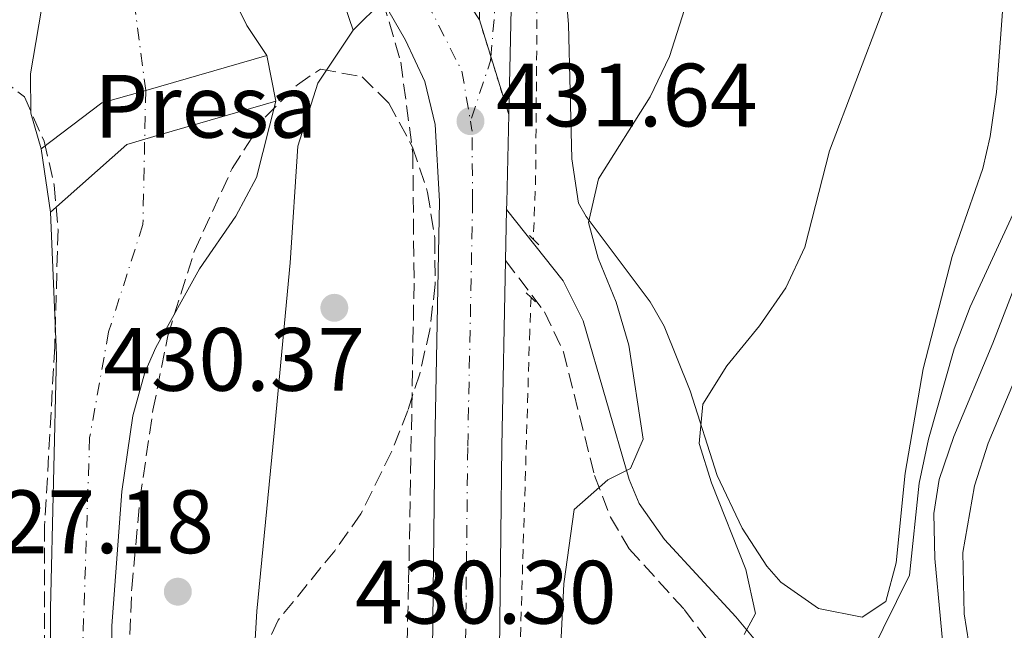
# Model space of a CAD drawing. Units: metres. Extents: x 576800 to 580245, y 4724231 to 4726583.
# Drawn here: x 577984 to 578094, y 4726013 to 4726081 of the extents above; entities that cross this region are included whole.
import ezdxf
from ezdxf.enums import TextEntityAlignment as Align

# ---------------------------------------------------------------- set-up
doc = ezdxf.new("R2010")
doc.units = ezdxf.units.M
doc.header["$MEASUREMENT"] = 0
for name, pattern in [('DGN Style 2', [1.7399219301090239, 1.043953158065414, -0.6959687720436097]), ('DGN Style 3', [2.435890702152634, 1.739921930109024, -0.6959687720436097]), ('DGN Style 4', [2.7856150101045474, 1.391937544087219, -0.6959687720436097, 0.001739921930109024, -0.6959687720436097]), ('DGN Style 5', [1.217945351076317, 0.5219765790327072, -0.6959687720436097])]:
    doc.linetypes.add(name, pattern=pattern)
for name, color, linetype, lineweight in [('Camino', 7, 'DGN Style 3', 0), ('Carretera', 9, 'Continuous', 0), ('Cauce permanente', 151, 'Continuous', 13), ('Cauce permanente (área)', 142, 'Continuous', 13), ('Cierre de vial', 7, 'DGN Style 5', 0), ('Cota de punto acotado terreno', 7, 'Continuous', 0), ('Curva de nivel intermedia', 30, 'Continuous', 0), ('destino de construcciones', 7, 'Continuous', 0), ('Eje cauce permanente (área)', 70, 'DGN Style 4', 0), ('Eje de carretera', 7, 'DGN Style 4', 0), ('Línea blanca (vial)', 7, 'Continuous', 13), ('Línea de cambio de uso (parcela vista)', 92, 'Continuous', 0), ('Línea de cuneta (fondo)', 4, 'DGN Style 2', 0), ('Línea de muro de contención', 1, 'Continuous', 13), ('Línea de pista pavimentada', 7, 'Continuous', 0), ('Margen derecho', 7, 'Continuous', 0), ('Pontón-alcantarilla (pasos de agua)', 1, 'DGN Style 2', 0), ('Presa de embalse', 1, 'Continuous', 13), ('Punto acotado terreno (símbolo)', 7, 'Continuous', 0), ('Seto', 92, 'DGN Style 3', 0), ('Zona arbolada', 92, 'DGN Style 3', 0)]:
    doc.layers.add(name, color=color, linetype=linetype, lineweight=lineweight)
doc.styles.add('Style-Arial', font='arial.ttf')

# ---------------------------------------------------------------- blocks, each defined once
blk = doc.blocks.new('5PATER')
at = {"layer": 'Cauce permanente', "linetype": 'Continuous', "lineweight": 0}
h = blk.add_hatch(color=51, dxfattribs=at)
edge = h.paths.add_edge_path()
edge.add_ellipse((0, 0), major_axis=(-0.1095731443231308, -0.1110710700762829), ratio=0.9994222409660317, start_angle=0, end_angle=360)
blk = doc.blocks.new('*U16')
at = {"layer": 'Carretera', "color": 9, "linetype": 'Continuous', "lineweight": 0}
blk.add_polyline3d([(578030.0000000001, 4725994.560000001, 432.8500000000058), (578030.4400000004, 4726033.740000002, 431.9100000000035), (578030.9800000014, 4726060.980000001, 431.820000000007), (578030.4899999974, 4726069.510000001, 431.6399999999995), (578029.3299999973, 4726074.320000002, 431.570000000007), (578027.1900000004, 4726078.909999999, 431.5399999999936), (578024.6600000003, 4726083.300000002, 431.5599999999977), (578031.149999999, 4726087.720000001, 431.7599999999948), (578035.4099999992, 4726081.210000002, 431.7799999999989), (578038.6799999992, 4726070.630000001, 431.7899999999936), (578038.4600000002, 4726060.829999999, 431.820000000007), (578038.4400000024, 4726060.050000002, 431.820000000007), (578038.3299999983, 4726054.380000001, 431.8399999999965), (578037.9200000016, 4726033.619999998, 431.9100000000035), (578037.4800000013, 4725994.67, 432.8500000000058)], dxfattribs=at)

msp = doc.modelspace()

# ---------------------------------------------------------------- linework, layer by layer
at = {"layer": 'Camino', "color": 7, "linetype": 'DGN Style 3', "lineweight": 0}
msp.add_polyline3d([(578038.329999998, 4726054.380000002, 431.8399999999966), (578042.6700000009, 4726048.640000002, 432.199999999997), (578044.7899999976, 4726044.180000001, 432.7500000000001), (578048.260000001, 4726030.380000004, 435.0700000000069), (578050.0200000001, 4726025.76, 435.9100000000035), (578052.1200000012, 4726022.220000002, 436.6600000000035), (578058.25, 4726015.449999999, 439.270000000004), (578063.9899999978, 4726007.830000003, 441.1999999999972), (578077.039999999, 4725994.060000001, 442.8899999999995), (578080.9499999983, 4725990.940000001, 443.3500000000058), (578085.07, 4725988.170000001, 443.9199999999984), (578096.8999999985, 4725980.320000002, 446.2200000000012), (578097.4100000004, 4725980.12, 446.2700000000041)], dxfattribs=at)
at = {"layer": 'Carretera', "color": 9, "linetype": 'Continuous', "lineweight": 0}
msp.add_polyline3d([(578038.9499999997, 4726082.41, 431.75), (578038.6799999992, 4726070.630000001, 431.7899999999936), (578035.4099999992, 4726081.210000002, 431.7799999999989), (578035.2800000019, 4726096.769999999, 431.7100000000065)], dxfattribs=at)
at = {"layer": 'Cauce permanente', "color": 151, "linetype": 'Continuous', "lineweight": 13}
msp.add_polyline3d([(578011.7300000004, 4726077.199999999, 426.6699999999983), (577998.2100000001, 4726073.33, 426.6699999999983), (577993.3099999996, 4726071.930000001, 426.6699999999983), (577986.5599999996, 4726066.810000001, 426.6699999999983), (577985.4100000003, 4726070.800000001, 426.7799999999989), (577985.3600000005, 4726075.180000001, 427.2400000000052), (577986.9000000004, 4726084.17, 427.4700000000012), (577988.9699999997, 4726093.76, 427.4700000000012), (577989.4100000003, 4726094.02, 431.9400000000023), (578006.3700000001, 4726093.91, 431.8699999999953), (578006.5499999998, 4726086.619999999, 427.4700000000012), (578009.4800000004, 4726080.58, 426.6699999999983)], close=True, dxfattribs=at)
msp.add_polyline3d([(577987.6399999997, 4725993.83, 425.3399999999965), (577987.5800000001, 4726015.58, 425.3399999999965), (577988.2599999999, 4726043.810000001, 425.3399999999965), (577987.5999999996, 4726059.76, 425.3399999999965), (577996.0999999996, 4726067.289999999, 425.3399999999965), (577999.7599999999, 4726068.359999999, 425.3399999999965), (578012.7100000001, 4726072.109999999, 425.3399999999965), (578010.5499999998, 4726063.609999999, 425.3399999999965), (578008.2400000002, 4726059.300000001, 425.3399999999965), (578004.1900000004, 4726053.42, 425.3399999999965), (577999.3200000003, 4726044.680000001, 425.3399999999965), (577998.1200000001, 4726041.880000001, 425.3399999999965), (577996.7599999999, 4726037.060000001, 425.3399999999965), (577995.5499999998, 4726028.609999999, 425.3399999999965), (577994.4299999997, 4726013.65, 425.3399999999965), (577994.3700000001, 4725998.33, 425.3399999999965)], dxfattribs=at)
at = {"layer": 'Cauce permanente (área)', "color": 142, "linetype": 'Continuous', "lineweight": 13}
for points in [[(577988.9699999997, 4726093.76, 427.4700000000012), (577986.9000000004, 4726084.17, 427.4700000000012), (577985.3600000005, 4726075.180000001, 427.2400000000052), (577985.4100000003, 4726070.800000001, 426.7799999999989), (577986.5599999996, 4726066.810000001, 426.6699999999983)], [(578011.7300000004, 4726077.199999999, 426.6699999999983), (578009.4800000004, 4726080.58, 426.6699999999983), (578006.5499999998, 4726086.619999999, 427.4700000000012), (578006.3700000001, 4726093.91, 427.4700000000012)], [(578045.8099999996, 4725825.199999999, 425.1300000000047), (578043.4299999997, 4725841.57, 425.1300000000047), (578042.2400000002, 4725846.439999999, 425.1300000000047), (578029.0199999996, 4725879.24, 425.3300000000018), (578017.0099999999, 4725914.359999999, 425.3399999999965), (578004.1799999997, 4725949.91, 425.3399999999965), (577998.2300000004, 4725967.75, 425.3399999999965), (577995.9299999997, 4725977.32, 425.3399999999965), (577995.2300000004, 4725982.289999999, 425.3399999999965), (577994.3700000001, 4725998.33, 425.3399999999965), (577994.4299999997, 4726013.65, 425.3399999999965), (577995.5499999998, 4726028.609999999, 425.3399999999965), (577996.7599999999, 4726037.060000001, 425.3399999999965), (577998.1200000001, 4726041.880000001, 425.3399999999965), (577999.3200000003, 4726044.680000001, 425.3399999999965), (578004.1900000004, 4726053.42, 425.3399999999965), (578008.2400000002, 4726059.300000001, 425.3399999999965), (578010.5499999998, 4726063.609999999, 425.3399999999965), (578012.7100000001, 4726072.109999999, 425.3399999999965)], [(577987.5999999996, 4726059.76, 425.3399999999965), (577988.2599999999, 4726043.810000001, 425.3399999999965), (577987.5800000001, 4726015.58, 425.3399999999965), (577987.6399999997, 4725993.83, 425.3399999999965), (577988.5, 4725981.230000001, 425.3399999999965), (577989.8200000003, 4725971.32, 425.3399999999965), (577993.2000000002, 4725957.939999999, 425.3399999999965), (577998.7000000002, 4725941.630000001, 425.3399999999965), (578008.8700000001, 4725914.230000001, 425.3399999999965), (578016.3899999997, 4725892.600000001, 425.3399999999965), (578023.7100000001, 4725875.26, 425.3399999999965), (578027.79, 4725864.76, 425.1399999999995), (578028.3099999996, 4725859.77, 425.1300000000047), (578026.1699999999, 4725843.029999999, 425.179999999993)]]:
    msp.add_polyline3d(points, dxfattribs=at)
at = {"layer": 'Cierre de vial', "color": 7, "linetype": 'DGN Style 5', "lineweight": 0, "extrusion": (-0.0002646761787851215, 0.000856352896456934, 0.9999995983030379), "elevation": 4325.980956108189, "flags": 128}
msp.add_lwpolyline([(578035.5040352101, 4726079.238346142), (578036.788881474, 4726075.081261124)], dxfattribs=at)
at = {"layer": 'Cierre de vial', "color": 7, "linetype": 'DGN Style 5', "lineweight": 0, "extrusion": (-0.0002679393815075807, 0.0008669109044180874, 0.9999995883369011), "elevation": 4373.992660038389, "flags": 128}
msp.add_lwpolyline([(578036.7897881502, 4726075.036959169), (578038.7749444366, 4726068.614040247)], dxfattribs=at)
at = {"layer": 'Curva de nivel intermedia', "color": 30, "linetype": 'Continuous', "lineweight": 0, "flags": 128}
for points, elevation in [([(578070.3100000012, 4726162.039999999), (578070.3700000015, 4726146.48), (578068.8499999993, 4726129.749999999), (578065.3900000014, 4726114.210000001), (578061.4199999997, 4726099.060000001), (578058.3000000014, 4726082.350000001), (578056.6200000006, 4726077.119999997), (578054.4600000014, 4726072.609999999), (578048.7100000003, 4726063.480000001), (578047.5700000003, 4726058.600000001), (578048.6600000011, 4726054.640000001), (578050.6600000015, 4726049.699999998), (578052.0800000011, 4726044.909999998), (578053.6900000003, 4726034.430000001), (578052.2599999999, 4726031.16), (578049.7499999997, 4726029.92), (578045.97, 4726026.619999998), (578044.8300000001, 4726018.33), (578043.7400000015, 4725996.720000001)], 435.0000000000001), ([(578094.260000001, 4726108.66), (578093.9300000003, 4726103.67), (578092.3600000012, 4726098.819999999), (578082.8700000006, 4726086.38), (578080.3200000002, 4726082.050000001), (578074.4700000008, 4726066.59), (578071.7100000003, 4726055.859999998), (578069.5800000002, 4726051.33), (578066.6500000021, 4726047.060000001), (578063.0199999999, 4726042.62), (578060.3300000011, 4726038.34), (578059.9100000008, 4726033.960000001), (578061.2899999999, 4726029.570000002), (578065.1400000011, 4726019.92), (578066.2000000007, 4726014.990000002), (578064.9400000023, 4726012.65)], 440), ([(578019.0400000005, 4726086.800000001), (578021.3499999995, 4726080.039999999)], 430), ([(578095.1300000006, 4726059.989999999), (578090.1200000015, 4726049.199999998), (578088.3600000002, 4726044.509999999), (578085.4900000002, 4726034.449999998), (578084.4599999997, 4726029.550000001), (578083.3600000001, 4726019.289999999), (578079.0000000015, 4726010.399999999)], 445)]:
    msp.add_lwpolyline(points, dxfattribs=dict(at, elevation=elevation))
at = {"layer": 'Eje cauce permanente (área)', "color": 70, "linetype": 'DGN Style 4', "lineweight": 0}
for points in [[(578008.0199999996, 4726173.07, 427.8800000000047), (578003.1799999997, 4726146.480000001, 427.75), (577999.8600000005, 4726126.930000001, 427.5299999999989), (577997.29, 4726106.550000001, 427.4700000000012), (577996.9199999999, 4726083.180000001, 427.1900000000023), (577998.2100000001, 4726073.33, 426.6100000000006)], [(577998.2100000001, 4726073.33, 426.6100000000006), (577997.9000000004, 4726058.359999999, 425.3399999999965), (577994.0700000003, 4726046.41, 425.3399999999965), (577991.9600000001, 4726034.619999999, 425.3399999999965), (577990.9900000002, 4726005.449999999, 425.3399999999965), (577991.2800000003, 4725991.220000001, 425.3399999999965), (577992.0700000003, 4725979.869999999, 425.3399999999965), (577993.9500000002, 4725968.75, 425.3399999999965), (577998.6200000001, 4725953.390000001, 425.3399999999965), (578025.6699999999, 4725878.92, 425.3399999999965), (578032.1100000005, 4725862.380000001, 425.1900000000023), (578034, 4725851.180000001, 425.179999999993), (578035.1900000004, 4725841.630000001, 425.1499999999942), (578034.9910000004, 4725835.0219, 425.1499999999942), (578034.7199999997, 4725826.02, 425.1499999999942)]]:
    msp.add_polyline3d(points, dxfattribs=at)
at = {"layer": 'Eje de carretera', "color": 7, "linetype": 'DGN Style 4', "lineweight": 0, "extrusion": (0.1861722715543186, -0.01155918530242138, 0.9824491185498868), "elevation": 53409.00432315599, "flags": 128}
msp.add_lwpolyline([(4752838.700335484, -278987.2590185535), (4752821.051902395, -278988.1703963215), (4752814.332668075, -278988.0186787283)], dxfattribs=at)
at = {"layer": 'Eje de carretera', "color": 7, "linetype": 'DGN Style 4', "lineweight": 0, "extrusion": (-0.0243478460627401, -0.01135474814708291, 0.9996390609047955), "elevation": -67305.74231288563, "flags": 128}
msp.add_lwpolyline([(-4038904.264031026, 2520461.398412079), (-4038892.757883755, 2520461.770638529), (-4038887.295031064, 2520460.281732726)], dxfattribs=at)
at = {"layer": 'Eje de carretera', "color": 7, "linetype": 'DGN Style 4', "lineweight": 0, "extrusion": (-0.09986523972733259, 0.01252359574296365, 0.9949221544642923), "elevation": 1891.291155391882, "flags": 128}
msp.add_lwpolyline([(-4761272.919336053, -14405.82309481397), (-4761272.505292782, -14405.80620417034), (-4761265.538949753, -14407.19719836046)], dxfattribs=at)
at = {"layer": 'Eje de carretera', "color": 7, "linetype": 'DGN Style 4', "lineweight": 0}
msp.add_polyline3d([(578096.8200000003, 4725851.350000001, 432.5000000000001), (578088.9300000002, 4725857.890000002, 432.6000000000058), (578081.3599999996, 4725865.180000001, 432.8099999999976), (578077.819999999, 4725869.050000002, 432.9700000000012), (578072.3000000004, 4725875.970000002, 433.1000000000059), (578062.07, 4725890.740000002, 433.2499999999999), (578055.4499999994, 4725901.470000001, 433.3800000000048), (578052.9899999985, 4725906.080000003, 433.4100000000037), (578048.7300000004, 4725915.380000002, 433.4499999999971), (578043.5300000014, 4725929.180000001, 433.4700000000012), (578040.0399999978, 4725940.670000001, 433.4600000000063), (578037.7699999991, 4725950.680000001, 433.3899999999994), (578035.7799999998, 4725963.369999999, 433.2100000000065), (578034.2899999989, 4725979.430000002, 433.0899999999965), (578033.6799999988, 4725994.619999999, 432.850000000006), (578034.1200000013, 4726033.680000002, 431.9100000000035), (578034.6599999999, 4726060.91, 431.8200000000071), (578034.5899999985, 4726068.91, 431.6600000000037), (578034.4200000007, 4726069.9, 431.6399999999994)], dxfattribs=at)
at = {"layer": 'Línea blanca (vial)', "color": 7, "linetype": 'Continuous', "lineweight": 13, "extrusion": (-0.001407615331907725, 0.002151074133323007, 0.9999966957441161), "elevation": 9784.278110601732, "flags": 128}
msp.add_lwpolyline([(578035.4451244526, 4726071.09735397), (578031.1851005203, 4726077.60736903)], dxfattribs=at)
at = {"layer": 'Línea blanca (vial)', "color": 7, "linetype": 'Continuous', "lineweight": 13, "extrusion": (-0.6920536035956404, 0.01774496236795286, 0.7216279692894728), "elevation": -315858.2142931697, "flags": 128}
msp.add_lwpolyline([(-4739334.422793694, 329871.6707352222), (-4739324.620374498, 329871.7140702222), (-4739323.840118131, 329871.7140702222)], dxfattribs=at)
at = {"layer": 'Línea blanca (vial)', "color": 7, "linetype": 'Continuous', "lineweight": 13, "extrusion": (6.840541015345728e-05, 0.003525987834393293, 0.99999378134591), "elevation": 17135.38851214563, "flags": 128}
msp.add_lwpolyline([(578038.4091085695, 4726029.009310875), (578038.2991071977, 4726023.339275628)], dxfattribs=at)
at = {"layer": 'Línea blanca (vial)', "color": 7, "linetype": 'Continuous', "lineweight": 13}
for points in [[(578038.6799999988, 4726070.630000001, 431.7899999999936), (578038.9499999993, 4726082.41, 431.7500000000001), (578039.0199999987, 4726106.199999999, 431.9100000000035), (578039.7899999997, 4726126.980000001, 432.2799999999989), (578041.0799999972, 4726141.92, 432.4499999999972), (578042.9300000002, 4726158.42, 432.7899999999936), (578044.5899999987, 4726169.400000001, 433.0299999999989), (578046.6999999987, 4726179.170000002, 433.1699999999984), (578051.0199999993, 4726195.310000001, 433.4400000000023), (578053.9299999995, 4726204.869999999, 433.6399999999995), (578057.7800000006, 4726215.67, 433.850000000006), (578063.5699999998, 4726229.500000001, 434.0899999999965), (578068.8799999984, 4726241.090000001, 434.2200000000012), (578073.3999999979, 4726250.010000001, 434.3200000000071), (578080.4499999998, 4726262.680000001, 434.4700000000012), (578092.0700000006, 4726282.340000001, 434.729999999996), (578093.0000000005, 4726283.730000001, 434.7400000000054), (578112.4699999989, 4726307.970000002, 434.9900000000054), (578115.5899999992, 4726312.490000002, 434.9999999999999), (578117.1999999986, 4726315.470000001, 435.0099999999948)], [(578024.6599999998, 4726083.300000003, 431.5599999999978), (578027.19, 4726078.91, 431.5399999999937), (578029.3299999969, 4726074.320000002, 431.5700000000069), (578030.4899999968, 4726069.510000002, 431.6399999999994), (578030.9800000008, 4726060.980000002, 431.8200000000071), (578030.44, 4726033.740000002, 431.9100000000035), (578029.9999999995, 4725994.560000001, 432.850000000006), (578030.6099999998, 4725979.189999999, 433.0899999999965), (578032.1200000008, 4725962.92, 433.2100000000065), (578034.149999998, 4725949.990000002, 433.3899999999994), (578036.4699999982, 4725939.730000001, 433.4600000000063), (578040.0399999978, 4725928, 433.4700000000012), (578045.3299999984, 4725913.970000002, 433.4499999999971), (578049.6900000017, 4725904.45, 433.4100000000037), (578052.260000002, 4725899.640000002, 433.3800000000048), (578058.980000001, 4725888.720000001, 433.2499999999999), (578069.3399999988, 4725873.77, 433.1100000000006), (578075.0199999984, 4725866.65, 432.9700000000012), (578078.7199999976, 4725862.600000001, 432.8099999999976), (578086.4800000003, 4725855.140000002, 432.6000000000058), (578094.5599999983, 4725848.440000001, 432.5000000000001)], [(578038.329999998, 4726054.380000002, 431.8399999999966), (578037.9200000011, 4726033.619999999, 431.9100000000035), (578037.4800000007, 4725994.670000001, 432.850000000006), (578038.0700000008, 4725979.690000001, 433.0899999999965), (578039.5500000005, 4725963.840000001, 433.2100000000065), (578041.4999999997, 4725951.390000001, 433.3899999999994), (578043.7100000002, 4725941.640000002, 433.4600000000063), (578047.120000001, 4725930.410000001, 433.4700000000012), (578052.2300000007, 4725916.850000001, 433.4499999999971), (578056.3900000004, 4725907.77, 433.4100000000037), (578058.7499999985, 4725903.359999999, 433.3800000000048), (578065.2500000006, 4725892.82, 433.2499999999999), (578075.3400000002, 4725878.230000001, 433.1100000000006), (578080.7100000014, 4725871.51, 432.9700000000012), (578084.0799999976, 4725867.830000001, 432.8099999999976), (578091.4600000004, 4725860.730000002, 432.6000000000058), (578099.1499999971, 4725854.350000001, 432.5000000000001), (578105.9299999987, 4725849.410000001, 432.2899999999937)]]:
    msp.add_polyline3d(points, dxfattribs=at)
at = {"layer": 'Línea de cambio de uso (parcela vista)', "color": 92, "linetype": 'Continuous', "lineweight": 0}
for points in [[(578083.1799999997, 4726167.74, 436.9100000000035), (578090, 4726140.029999999, 438.0899999999965), (578090.9000000004, 4726135.119999999, 438.3600000000006), (578092.6799999997, 4726119.279999999, 439.0099999999948), (578093.9299999997, 4726094.640000001, 440.9600000000065), (578093.9100000003, 4726084.66, 441.5500000000029), (578093.0899999999, 4726073.140000001, 442.5), (578092.3499999996, 4726068.199999999, 442.6199999999953), (578091.54, 4726064.619999999, 442.6999999999971), (578088.1200000001, 4726054.789999999, 443.0599999999977), (578084.9100000003, 4726042.300000001, 443.8000000000029), (578082.8799999999, 4726030.66, 444.3399999999965), (578081.8700000001, 4726020.65, 444.6199999999953), (578080.75, 4726016.359999999, 444.6999999999971), (578078.0800000001, 4726014.58, 444.3899999999995)], [(578078.0800000001, 4726014.58, 444.3899999999995), (578073.2100000001, 4726015.550000001, 443.8000000000029), (578069.0300000003, 4726018.51, 443.0599999999977), (578067.4800000004, 4726020.279999999, 442.7299999999959), (578064.7300000004, 4726024.52, 442.1999999999971), (578061.9100000003, 4726030.4, 441.5800000000018), (578058.9100000003, 4726039.83, 440.1300000000047), (578056.0300000003, 4726047.029999999, 438.3600000000006), (578054.4500000002, 4726049.77, 437.5800000000018), (578047.3300000001, 4726059.26, 435.3999999999942), (578046.4699999997, 4726060.77, 435.1699999999983), (578045.7300000004, 4726065.680000001, 434.5500000000029), (578045.3499999996, 4726080.720000001, 432.9600000000065), (578044.4900000002, 4726090.689999999, 433.0399999999936), (578044.4299999997, 4726096.130000001, 433), (578045.3600000005, 4726136.390000001, 432.8099999999977), (578045.8600000005, 4726142.560000001, 432.820000000007), (578049.5599999996, 4726163.279999999, 433.0899999999965)]]:
    msp.add_polyline3d(points, dxfattribs=at)
at = {"layer": 'Línea de cuneta (fondo)', "color": 4, "linetype": 'DGN Style 2', "lineweight": 0, "elevation": 431.1900000000023, "flags": 128}
msp.add_lwpolyline([(578042.0599999996, 4726109.07), (578041.6799999997, 4726062.930000001), (578041.4299999997, 4726056.720000001)], dxfattribs=at)
at = {"layer": 'Línea de cuneta (fondo)', "color": 4, "linetype": 'DGN Style 2', "lineweight": 0}
msp.add_polyline3d([(578041.1699999999, 4726050.24, 431.1900000000023), (578041.0300000003, 4726046.51, 431.1900000000023), (578039.8300000001, 4726007.02, 432.0899999999965), (578039.8200000003, 4725993.880000001, 432.3699999999953), (578040.9900000002, 4725969.550000001, 432.5200000000041), (578042.0899999999, 4725958.279999999, 432.6199999999953), (578044.75, 4725945.119999999, 432.6499999999942), (578049.0300000003, 4725930.550000001, 432.8800000000047), (578054.1100000005, 4725917.300000001, 432.8800000000047)], dxfattribs=at)
at = {"layer": 'Línea de muro de contención', "color": 1, "linetype": 'Continuous', "lineweight": 13}
msp.add_polyline3d([(578024.6600000003, 4726083.300000001, 431.5599999999977), (578021.3499999996, 4726080.039999999, 430.8600000000006), (578017.4100000003, 4726074.119999999, 430.4499999999971), (578015.1699999999, 4726067.100000001, 430.3500000000058), (578014.2999999998, 4726054.119999999, 430.1199999999953), (578012.54, 4726035.130000001, 429.9700000000012), (578010.6100000005, 4726015.27, 430.2200000000012), (578009.2000000002, 4725991.27, 430.4799999999959), (578009.0099999999, 4725973.99, 430.6100000000006)], dxfattribs=at)
at = {"layer": 'Línea de pista pavimentada', "color": 7, "linetype": 'Continuous', "lineweight": 0}
for points in [[(578102.2699999998, 4726157.270000001, 445.2400000000052), (578101.0899999995, 4726144.49, 444.1799999999931), (578100.2399999979, 4726132.199999999, 443.699999999997), (578099.8500000013, 4726116.550000001, 443.3399999999966), (578100.1199999994, 4726104.36, 443.6399999999995), (578100.2600000004, 4726090.92, 444.4900000000054), (578100.1099999984, 4726077.75, 445.4700000000011), (578099.659999999, 4726068.840000001, 446.2400000000051), (578098.7600000005, 4726063.210000004, 446.6799999999931), (578096.2800000017, 4726054.470000001, 446.7799999999988), (578092.6799999987, 4726045.140000002, 447.050000000003), (578088.3299999967, 4726034.730000002, 447.0399999999936), (578086.6799999994, 4726029.960000002, 447.0399999999936), (578086.0899999993, 4726026.140000002, 447.0599999999976), (578086.2100000001, 4726021.150000001, 447.1499999999942), (578087.4499999982, 4726007.600000001, 447.2899999999936), (578088.4299999995, 4726002.710000001, 447.3099999999978), (578089.5899999995, 4725999.060000001, 447.2899999999936), (578091.5900000001, 4725994.449999999, 447.2200000000012), (578094.27, 4725990.230000001, 447.1199999999955), (578100.7600000009, 4725983.000000001, 447.0399999999936)], [(578097.3000000009, 4726046.280000002, 446.7799999999988), (578092.1299999988, 4726034.01, 446.9600000000065), (578090.6299999988, 4726029.250000001, 447.0700000000071), (578089.3000000012, 4726021.790000003, 447.2400000000054), (578089.4499999987, 4726014.960000002, 447.270000000004), (578091.010000001, 4726005.16, 447.2899999999936), (578092.4799999996, 4726000.390000001, 447.25), (578096.1000000006, 4725992.880000001, 447.270000000004)]]:
    msp.add_polyline3d(points, dxfattribs=at)
at = {"layer": 'Margen derecho', "color": 7, "linetype": 'Continuous', "lineweight": 0}
msp.add_polyline3d([(578100.7600000009, 4725983.000000001, 447.0399999999936), (578093.670000001, 4725986.560000001, 445.8899999999994), (578089.4299999987, 4725989.060000001, 445.0500000000031), (578080.9599999995, 4725995.359999999, 443.2599999999948), (578077.3999999989, 4725998.790000003, 442.5599999999976), (578070.3400000001, 4726007.050000002, 441.479999999996), (578063.999999999, 4726014.630000001, 440.070000000007), (578056.0500000007, 4726023.25, 437.300000000003), (578053.2199999987, 4726027.270000001, 436.1900000000023), (578052.11, 4726029.930000001, 435.5800000000019), (578046.9800000002, 4726047.630000001, 432.8699999999955), (578044.7699999998, 4726052.100000001, 432.3600000000007), (578038.4400000018, 4726060.050000002, 431.8200000000071)], dxfattribs=at)
at = {"layer": 'Pontón-alcantarilla (pasos de agua)', "color": 1, "linetype": 'DGN Style 2', "lineweight": 0, "elevation": 432.0500000000029, "flags": 128}
for points in [[(578041, 4726057.16), (578041.4299999997, 4726056.720000001)], [(578041.4299999997, 4726056.720000001), (578042.0300000003, 4726056.109999999)], [(578040.6299999999, 4726050.77), (578041.1699999999, 4726050.24)], [(578041.1699999999, 4726050.24), (578041.6600000003, 4726049.76)]]:
    msp.add_lwpolyline(points, dxfattribs=at)
at = {"layer": 'Presa de embalse', "color": 1, "linetype": 'Continuous', "lineweight": 13, "flags": 128}
for points, elevation in [([(577998.2100000001, 4726073.33), (578011.7300000004, 4726077.199999999)], 426.6699999999983), ([(577986.5599999996, 4726066.810000001), (577993.3099999996, 4726071.930000001), (577998.2100000001, 4726073.33)], 426.6699999999983), ([(577987.5999999996, 4726059.76), (577996.0999999996, 4726067.289999999), (577999.7599999999, 4726068.359999999), (578012.7100000001, 4726072.109999999)], 425.3399999999965)]:
    msp.add_lwpolyline(points, dxfattribs=dict(at, elevation=elevation))
at = {"layer": 'Presa de embalse', "color": 1, "linetype": 'Continuous', "lineweight": 13, "extrusion": (0.04698824373659111, -0.2440511844241035, 0.9686233139522005), "elevation": -1125831.699778538, "flags": 128}
msp.add_lwpolyline([(1461109.218919686, 4389483.600218412), (1461109.218919686, 4389478.24882607)], dxfattribs=at)
at = {"layer": 'Presa de embalse', "color": 1, "linetype": 'Continuous', "lineweight": 13, "extrusion": (0.02677456006371998, -0.1815006235285127, 0.9830262695330961), "elevation": -841889.3091672445, "flags": 128}
msp.add_lwpolyline([(1261512.889581864, 4513260.276373153), (1261512.889581864, 4513267.525717951)], dxfattribs=at)
at = {"layer": 'Presa de embalse', "color": 1, "linetype": 'Continuous', "lineweight": 13}
msp.add_polyline3d([(577996.0999999996, 4726067.289999999, 425.3399999999965), (577987.5999999996, 4726059.76, 425.3399999999965), (577986.5599999996, 4726066.810000001, 426.6699999999983), (577993.3099999996, 4726071.930000001, 426.6699999999983), (577998.2100000001, 4726073.33, 426.6699999999983), (578011.7300000004, 4726077.199999999, 426.6699999999983), (578012.7100000001, 4726072.109999999, 425.3399999999965), (577999.7599999999, 4726068.359999999, 425.3399999999965)], close=True, dxfattribs=at)
at = {"layer": 'Seto', "color": 92, "linetype": 'DGN Style 3', "lineweight": 0}
msp.add_polyline3d([(578024.6600000003, 4726083.300000001, 431.9100000000035), (578026.6500000004, 4726076.49, 432.0899999999965), (578027.9900000002, 4726066.310000001, 432.0200000000041), (578028.1299999999, 4726051.84, 432.1199999999953), (578027.5199999996, 4726018.289999999, 431.9900000000052), (578026.5800000001, 4725981.380000001, 433.3000000000029), (578026.6500000004, 4725974.350000001, 433.4100000000035)], dxfattribs=at)
at = {"layer": 'Zona arbolada', "color": 92, "linetype": 'DGN Style 3', "lineweight": 0}
for points in [[(577996.0800000001, 4726002.939999999, 431.2599999999948), (577996.6500000004, 4726017.82, 431.5800000000018), (577997.5700000003, 4726027.76, 431.7299999999959), (577999.0199999996, 4726037.66, 431.8699999999953), (578000.6600000003, 4726045.970000001, 432.070000000007), (578003.6200000001, 4726055.380000001, 432.4799999999959), (578007.8499999996, 4726064.619999999, 432.9900000000052), (578011.5300000003, 4726070.34, 433.3800000000047), (578015.1200000001, 4726073.960000001, 433.7400000000052), (578017.6799999997, 4726075.710000001, 433.929999999993), (578022.3399999999, 4726074.84, 434.0899999999965), (578025.3200000003, 4726071.91, 434.1399999999995), (578027.9699999997, 4726067.01, 434.1699999999983), (578029.6399999997, 4726061.960000001, 434.1999999999971), (578030.4400000004, 4726056.84, 434.2100000000065), (578030.4900000002, 4726051.710000001, 434.2100000000065), (578029.8899999997, 4726046.65, 434.1999999999971), (578028.7599999999, 4726041.730000001, 434.1699999999983), (578027.4400000004, 4726037.640000001, 434.1399999999995), (578025.6100000005, 4726033.02, 434.0800000000018), (578022.2000000002, 4726026.100000001, 433.8800000000047), (578019.29, 4726022.01, 433.6499999999942), (578012.9800000004, 4726014.25, 433.1399999999995), (578011.3099999996, 4726010.680000001, 432.9600000000065)], [(577996.0800000001, 4726002.939999999, 431.2599999999948), (577996.6500000004, 4726017.82, 431.5800000000018), (577997.5700000003, 4726027.76, 431.7299999999959), (577999.0199999996, 4726037.66, 431.8699999999953), (578000.6600000003, 4726045.970000001, 432.070000000007), (578003.6200000001, 4726055.380000001, 432.4799999999959), (578007.8499999996, 4726064.619999999, 432.9900000000052), (578011.5300000003, 4726070.34, 433.3800000000047), (578015.1200000001, 4726073.960000001, 433.7400000000052), (578017.6799999997, 4726075.710000001, 433.929999999993), (578022.3399999999, 4726074.84, 434.0899999999965), (578025.3200000003, 4726071.91, 434.1399999999995), (578027.9699999997, 4726067.01, 434.1699999999983), (578029.6399999997, 4726061.960000001, 434.1999999999971), (578030.4400000004, 4726056.84, 434.2100000000065), (578030.4900000002, 4726051.710000001, 434.2100000000065), (578029.8899999997, 4726046.65, 434.1999999999971), (578028.7599999999, 4726041.730000001, 434.1699999999983), (578027.4400000004, 4726037.640000001, 434.1399999999995), (578025.6100000005, 4726033.02, 434.0800000000018), (578022.2000000002, 4726026.100000001, 433.8800000000047), (578019.29, 4726022.01, 433.6499999999942), (578012.9800000004, 4726014.25, 433.1399999999995), (578011.3099999996, 4726010.680000001, 432.9600000000065)], [(577972.9299999997, 4726005.74, 432.0599999999977), (577976.1399999997, 4726063.300000001, 432.0599999999977), (577977.0300000003, 4726068.26, 432.0599999999977), (577978.4299999997, 4726072.949999999, 432.0599999999977), (577982.04, 4726074.65, 432.0599999999977), (577984.6799999997, 4726072.600000001, 432.0599999999977), (577986.8799999999, 4726067.680000001, 432.0599999999977), (577988.0199999996, 4726062.76, 432.0599999999977), (577988.4299999997, 4726057.82, 432.0599999999977), (577988.0700000003, 4726044.74, 432.0599999999977), (577986.9400000004, 4726024.77, 432.0599999999977), (577986.8799999999, 4725996.119999999, 432.0599999999977)], [(577972.9299999997, 4726005.74, 432.0599999999977), (577976.1399999997, 4726063.300000001, 432.0599999999977), (577977.0300000003, 4726068.26, 432.0599999999977), (577978.4299999997, 4726072.949999999, 432.0599999999977), (577982.04, 4726074.65, 432.0599999999977), (577984.6799999997, 4726072.600000001, 432.0599999999977), (577986.8799999999, 4726067.680000001, 432.0599999999977), (577988.0199999996, 4726062.76, 432.0599999999977), (577988.4299999997, 4726057.82, 432.0599999999977), (577988.0700000003, 4726044.74, 432.0599999999977), (577986.9400000004, 4726024.77, 432.0599999999977), (577986.8799999999, 4725996.119999999, 432.0599999999977)]]:
    msp.add_polyline3d(points, dxfattribs=at)

# ---------------------------------------------------------------- block references
at = {"layer": 'Carretera', "color": 9, "linetype": 'Continuous', "lineweight": 0}
msp.add_blockref('*U16', (0, 0), dxfattribs=at)
at = {"layer": 'Punto acotado terreno (símbolo)', "color": 7, "linetype": 'Continuous', "lineweight": 0, "xscale": 10, "yscale": 10, "zscale": 10}
for p in [(578034.4200000007, 4726069.9, 431.6399999999999), (578019.2399999973, 4726049.090000001, 430.3699999999953), (578001.7899999993, 4726017.440000001, 427.179999999993)]:
    msp.add_blockref('5PATER', p, dxfattribs=at)

# ---------------------------------------------------------------- texts
at = {"layer": 'Cota de punto acotado terreno', "color": 7, "linetype": 'Continuous', "lineweight": 0, "style": 'Style-Arial'}
for s, p in [('431.64', (578037.2699999987, 4726069.31, 431.6399999999995)), ('430.37', (577993.4899999984, 4726039.840000001, 430.3699999999953)), ('427.18', (577976.6599999998, 4726021.730000002, 427.179999999993)), ('430.30', (578021.5500000011, 4726013.880000002, 430.3000000000029))]:
    msp.add_text(s, height=7.000000000000002, dxfattribs=at).set_placement(p)
at = {"layer": 'destino de construcciones', "color": 7, "linetype": 'Continuous', "lineweight": 0, "style": 'Style-Arial'}
msp.add_text('Presa', height=7.000000000000002, dxfattribs=at).set_placement((578004.8960409146, 4726071.560010002, 426.25), align=Align.MIDDLE_CENTER)

doc.saveas('drawing.dxf')
